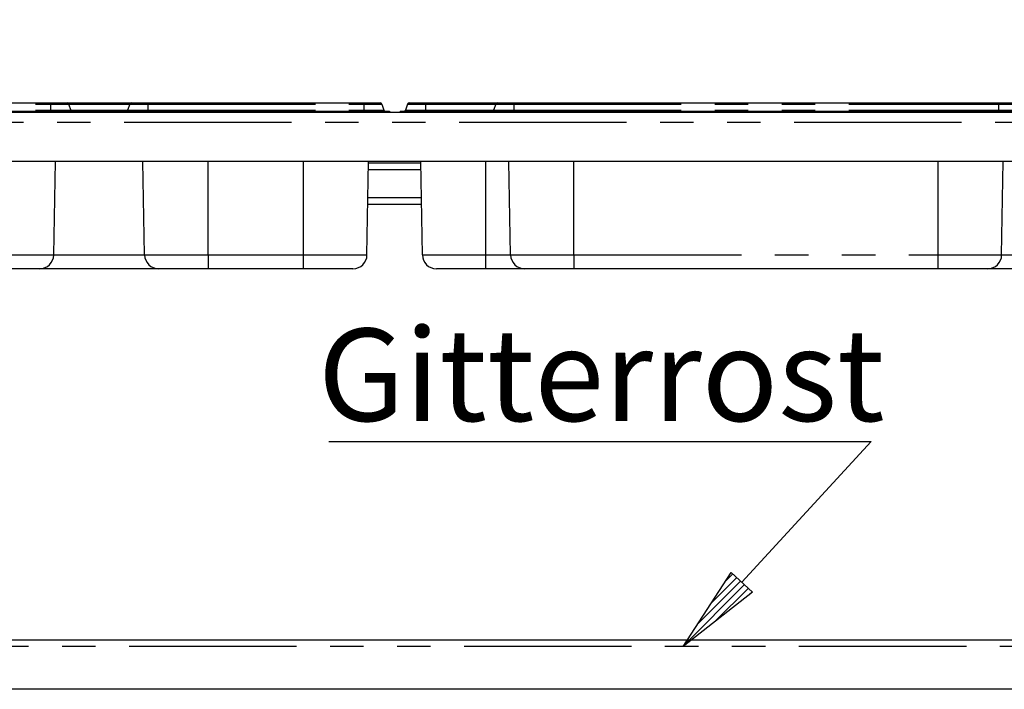
# Paper-space layout 'Layout1' of a CAD drawing. Extents: x 5 to 415, y 5 to 292.
# Drawn here: x 67 to 104, y 218 to 244 of the extents above; entities that cross this region are included whole.
import ezdxf

# ---------------------------------------------------------------- set-up
doc = ezdxf.new("R2010")
doc.units = 0
doc.linetypes.add('PHANTOM', pattern=[12.7, 6.35, -1.27, 1.27, -1.27, 1.27, -1.27])
doc.layers.get('0').update_dxf_attribs({"linetype": 'CONTINUOUS'})
doc.layers.add('BEMAßUNG', color=96, linetype='CONTINUOUS')
doc.layers.add('SLD-0', color=179, linetype='CONTINUOUS')
doc.styles.add('SLDTEXTSTYLE0', font='TXT', dxfattribs={"width": 0.75})
doc.styles.add('SLDTEXTSTYLE2', font='TXT', dxfattribs={"width": 0.96})
doc.dimstyles.new('SLDDIMSTYLE0', dxfattribs={"dimtxt": 3.5, "dimasz": 3.302, "dimexe": 0, "dimexo": 0.0625, "dimgap": 0.875, "dimtad": 1, "dimdec": 0, "dimlfac": 16, "dimrnd": 1e-09, "dimzin": 12, "dimtxsty": 'SLDTEXTSTYLE0', "dimblk1": 'NONE', "dimblk2": 'NONE', "dimsah": 1, "dimcen": 0.09, "dimazin": 3, "dimtfac": 1, "dimtofl": 0, "dimtmove": 0, "dimatfit": 3, "dimtolj": 1, "dimtzin": 12})

# ---------------------------------------------------------------- blocks, each defined once
blk = doc.blocks.new('SW_NOTE_0_32')
at = {"layer": 'BEMAßUNG', "color": 0, "insert": (0, 72.19), "char_height": 56, "attachment_point": 1, "style": 'SLDTEXTSTYLE0'}
blk.add_mtext('Gitterrost', dxfattribs=at)
blk = doc.blocks.new('SW_NOTE_12')
at = {"layer": 'BEMAßUNG'}
blk.add_line((-329.1, 0), (0, 0), dxfattribs=at)
at = {"layer": 'BEMAßUNG', "color": 96}
blk.add_blockref('SW_NOTE_0_32', (-335.61, -3.81), dxfattribs=at)
blk = doc.blocks.new('_D_20')
at = {"layer": 'BEMAßUNG'}
for p, q in [((43.46, 241.16), (43.46, 249.847)), ((130.085, 241.16), (130.085, 249.847)), ((43.46, 248.847), (130.085, 248.847))]:
    blk.add_line(p, q, dxfattribs=at)
for points in [[(43.46, 248.847), (46.762, 248.339), (46.762, 249.355)], [(130.085, 248.847), (126.783, 249.355), (126.783, 248.339)]]:
    blk.add_solid(points, dxfattribs=at)
at = {"layer": 'BEMAßUNG', "insert": (82.314, 253.097), "char_height": 3.5, "attachment_point": 1, "style": 'SLDTEXTSTYLE2'}
blk.add_mtext('1386', dxfattribs=at)
blk = doc.blocks.new('_NONE')

psp = doc.layouts.get("Layout1")

# ---------------------------------------------------------------- hatches: boundary and pattern name
at = {"layer": 'BEMAßUNG'}
h = psp.add_hatch(dxfattribs=at)
h.set_pattern_fill('ANSI31', color=256, scale=0.0625, style=0)
h.paths.add_polyline_path([(93.705, 222.637), (94.515, 221.892), (91.877, 219.832)], flags=0)

# ---------------------------------------------------------------- linework, layer by layer
for p, q in [((94.11, 222.265), (99.01, 227.601)), ((91.877, 219.832), (93.705, 222.637)), ((93.705, 222.637), (94.515, 221.892)), ((94.515, 221.892), (91.877, 219.832))]:
    psp.add_line(p, q, dxfattribs=at)
at = {"layer": 'SLD-0', "color": 179, "linetype": 'CONTINUOUS'}
for p, q in [((59.711, 240.426), (67.896, 240.426)), ((67.896, 240.426), (68.521, 240.426)), ((68.521, 240.426), (70.961, 240.426)), ((70.961, 240.426), (71.586, 240.426)), ((71.586, 240.426), (79.771, 240.426)), ((79.771, 240.426), (80.396, 240.426)), ((81.492, 240.426), (82.117, 240.426)), ((82.117, 240.426), (84.836, 240.426)), ((84.836, 240.426), (85.461, 240.426)), ((85.461, 240.426), (103.833, 240.426)), ((103.833, 240.426), (104.458, 240.426)), ((45.916, 240.082), (127.628, 240.082)), ((59.711, 240.114), (67.896, 240.114)), ((67.896, 240.114), (68.866, 240.114)), ((68.58, 240.385), (68.663, 240.155)), ((68.866, 240.114), (68.866, 240.082)), ((68.866, 240.114), (70.616, 240.114)), ((70.616, 240.114), (71.586, 240.114)), ((70.616, 240.114), (70.616, 240.082)), ((70.902, 240.385), (70.818, 240.155)), ((71.586, 240.114), (79.771, 240.114)), ((79.771, 240.114), (80.741, 240.114)), ((80.455, 240.385), (80.538, 240.155)), ((80.741, 240.114), (80.741, 240.082)), ((81.147, 240.114), (81.147, 240.082)), ((81.147, 240.114), (82.117, 240.114)), ((81.433, 240.385), (81.35, 240.155)), ((82.117, 240.114), (84.491, 240.114)), ((84.491, 240.114), (85.461, 240.114)), ((84.491, 240.114), (84.491, 240.082)), ((84.777, 240.385), (84.693, 240.155)), ((85.461, 240.114), (103.833, 240.114)), ((103.833, 240.114), (104.803, 240.114)), ((128.022, 238.207), (45.522, 238.207)), ((68.019, 234.667), (68.081, 238.207)), ((71.462, 234.667), (71.401, 238.207)), ((79.894, 234.667), (79.956, 238.207)), ((81.994, 234.667), (81.932, 238.207)), ((85.337, 234.667), (85.276, 238.207)), ((103.957, 234.667), (104.019, 238.207)), ((81.933, 238.145), (79.955, 238.145)), ((81.96, 236.582), (79.928, 236.582)), ((67.488, 234.145), (65.616, 234.145)), ((71.994, 234.145), (67.488, 234.145)), ((73.866, 234.145), (71.994, 234.145)), ((77.491, 234.145), (73.866, 234.145)), ((79.363, 234.145), (77.491, 234.145)), ((84.397, 234.145), (82.525, 234.145)), ((85.869, 234.145), (84.397, 234.145)), ((87.741, 234.145), (85.869, 234.145)), ((101.553, 234.145), (87.741, 234.145)), ((103.426, 234.145), (101.553, 234.145)), ((107.744, 234.145), (103.426, 234.145)), ((45.772, 220.082), (127.772, 220.082)), ((128.022, 218.207), (45.522, 218.207))]:
    psp.add_line(p, q, dxfattribs=at)
at = {"layer": 'SLD-0', "color": 8, "linetype": 'PHANTOM'}
for p, q in [((67.896, 240.426), (67.896, 240.385)), ((71.586, 240.426), (71.586, 240.385)), ((79.771, 240.426), (79.771, 240.385)), ((82.117, 240.426), (82.117, 240.385)), ((85.461, 240.426), (85.461, 240.385)), ((103.833, 240.426), (103.833, 240.385)), ((59.711, 240.385), (67.896, 240.385)), ((59.711, 240.155), (67.896, 240.155)), ((67.896, 240.385), (67.896, 240.155)), ((67.896, 240.385), (68.58, 240.385)), ((67.896, 240.155), (67.896, 240.114)), ((67.896, 240.155), (68.663, 240.155)), ((67.896, 240.114), (67.896, 240.082)), ((68.58, 240.385), (70.902, 240.385)), ((68.663, 240.155), (70.818, 240.155)), ((70.818, 240.155), (71.586, 240.155)), ((70.902, 240.385), (71.586, 240.385)), ((71.586, 240.385), (79.771, 240.385)), ((71.586, 240.385), (71.586, 240.155)), ((71.586, 240.155), (71.586, 240.114)), ((71.586, 240.155), (79.771, 240.155)), ((71.586, 240.114), (71.586, 240.082)), ((79.771, 240.385), (79.771, 240.155)), ((79.771, 240.385), (80.455, 240.385)), ((79.771, 240.155), (79.771, 240.114)), ((79.771, 240.155), (80.538, 240.155)), ((79.771, 240.114), (79.771, 240.082)), ((81.35, 240.155), (82.117, 240.155)), ((81.433, 240.385), (82.117, 240.385)), ((82.117, 240.385), (84.777, 240.385)), ((82.117, 240.385), (82.117, 240.155)), ((82.117, 240.155), (84.693, 240.155)), ((82.117, 240.155), (82.117, 240.114)), ((82.117, 240.114), (82.117, 240.082)), ((84.693, 240.155), (85.461, 240.155)), ((84.777, 240.385), (85.461, 240.385)), ((85.461, 240.385), (103.833, 240.385)), ((85.461, 240.385), (85.461, 240.155)), ((85.461, 240.155), (85.461, 240.114)), ((85.461, 240.155), (103.833, 240.155)), ((85.461, 240.114), (85.461, 240.082)), ((103.833, 240.385), (103.833, 240.155)), ((103.833, 240.385), (104.517, 240.385)), ((103.833, 240.155), (103.833, 240.114)), ((103.833, 240.155), (104.601, 240.155)), ((103.833, 240.114), (103.833, 240.082)), ((127.835, 239.689), (45.71, 239.689)), ((73.866, 234.667), (73.866, 238.207)), ((77.491, 234.667), (77.491, 238.207)), ((84.397, 234.667), (84.397, 238.207)), ((87.741, 234.667), (87.741, 238.207)), ((101.553, 234.667), (101.553, 238.207)), ((81.937, 237.895), (79.951, 237.895)), ((81.956, 236.832), (79.932, 236.832)), ((65.616, 234.667), (68.019, 234.667)), ((68.019, 234.667), (71.462, 234.667)), ((71.462, 234.667), (73.866, 234.667)), ((73.866, 234.667), (77.491, 234.667)), ((73.866, 234.667), (73.866, 234.145)), ((77.491, 234.667), (79.894, 234.667)), ((77.491, 234.145), (77.491, 234.667)), ((81.994, 234.667), (84.397, 234.667)), ((84.397, 234.667), (85.337, 234.667)), ((84.397, 234.145), (84.397, 234.667)), ((85.337, 234.667), (87.741, 234.667)), ((87.741, 234.667), (101.553, 234.667)), ((87.741, 234.667), (87.741, 234.145)), ((101.553, 234.667), (103.957, 234.667)), ((101.553, 234.145), (101.553, 234.667)), ((103.957, 234.667), (107.212, 234.667)), ((128.022, 219.832), (45.522, 219.832))]:
    psp.add_line(p, q, dxfattribs=at)
at = {"layer": 'SLD-0', "color": 179, "linetype": 'CONTINUOUS'}
for centre, radius, start, end in [((68.521, 240.364), 0.0625, 20, 90), ((70.961, 240.364), 0.0625, 90, 160), ((80.396, 240.364), 0.0625, 20, 90), ((81.492, 240.364), 0.0625, 90, 160), ((84.836, 240.364), 0.0625, 90, 160), ((68.722, 240.176), 0.0625, 200, 270), ((70.76, 240.176), 0.0625, 270, 340), ((80.597, 240.176), 0.0625, 200, 270), ((81.291, 240.176), 0.0625, 270, 340), ((84.635, 240.176), 0.0625, 270, 340), ((67.488, 234.676), 0.531, 270, 359), ((71.994, 234.676), 0.531, 181, 270), ((79.363, 234.676), 0.531, 270, 359), ((82.525, 234.676), 0.531, 181, 270), ((85.869, 234.676), 0.531, 181, 270), ((103.426, 234.676), 0.531, 270, 359)]:
    psp.add_arc(centre, radius, start, end, dxfattribs=at)

# ---------------------------------------------------------------- block references
at = {"color": 7, "linetype": 'CONTINUOUS', "xscale": 0.0625, "yscale": 0.0625, "zscale": 0.0625}
psp.add_blockref('SW_NOTE_12', (99.01, 227.601), dxfattribs=at)

# ---------------------------------------------------------------- dimensions: what is measured, and where the dimension line sits
at = {"layer": 'BEMAßUNG'}
dim = psp.add_linear_dim(base=(43.46, 248.847), p1=(130.085, 240.16), p2=(43.46, 240.16), dimstyle='SLDDIMSTYLE0', dxfattribs=at)
dim.commit()
dim.dimension.update_dxf_attribs({"geometry": '_D_20', "text_midpoint": (87.486, 248.847), "dimtype": 160})

doc.saveas('drawing.dxf')
